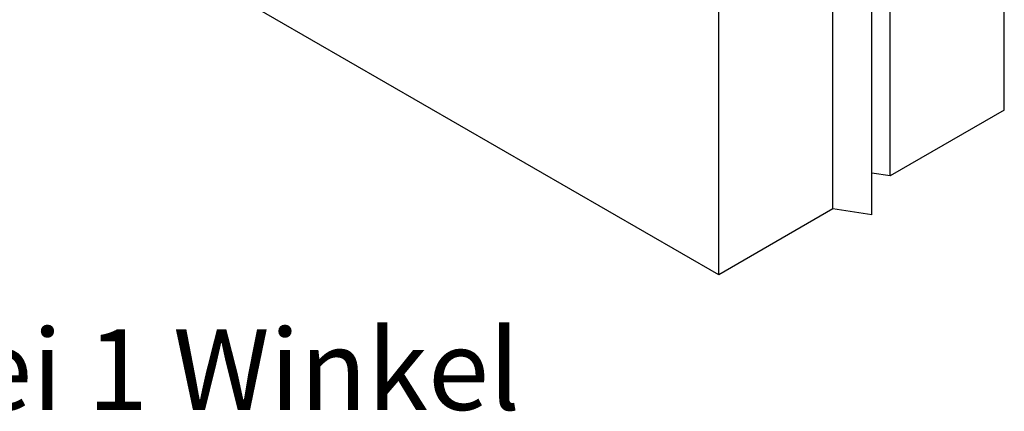
# Model space of a CAD drawing. Units: millimetres. Extents: x 10 to 419, y 10 to 584.
# Drawn here: x 144 to 266, y 163 to 212 of the extents above; entities that cross this region are included whole.
import ezdxf

# ---------------------------------------------------------------- set-up
doc = ezdxf.new("R2010")
doc.units = ezdxf.units.MM
doc.header["$LTSCALE"] = 2
doc.layers.add('Dimension (ISO)', color=1, linetype='Continuous', lineweight=20, true_color=0xff0000)
doc.layers.add('Visible (ISO)', color=7, linetype='Continuous', lineweight=25)
doc.styles.add('SST Default Text (Arial 2.00mm)', font='txt.shx')

msp = doc.modelspace()

# ---------------------------------------------------------------- linework, layer by layer
at = {"layer": 'Visible (ISO)'}
for p, q in [((266.12, 200.34), (266.12, 254.77)), ((251.98, 192.18), (251.98, 246.61)), ((244.9, 188.09), (244.9, 242.53)), ((249.73, 187.35), (249.73, 241.78)), ((230.76, 179.93), (136.48, 234.36)), ((230.76, 179.93), (230.76, 234.36)), ((266.12, 200.34), (251.98, 192.18)), ((251.98, 192.18), (249.73, 192.52)), ((244.9, 188.09), (230.76, 179.93)), ((249.73, 187.35), (244.9, 188.09))]:
    msp.add_line(p, q, dxfattribs=at)

# ---------------------------------------------------------------- texts
at = {"layer": 'Dimension (ISO)', "color": 7, "insert": (144.17, 168.19), "char_height": 10, "width": 216.3051, "attachment_point": 5, "style": 'SST Default Text (Arial 2.00mm)'}
msp.add_mtext('\\A1;\\fArial Narrow|b0|i0;{\\H10.0000;Einbau bei 1 Winkel}', dxfattribs=at)

doc.saveas('drawing.dxf')
